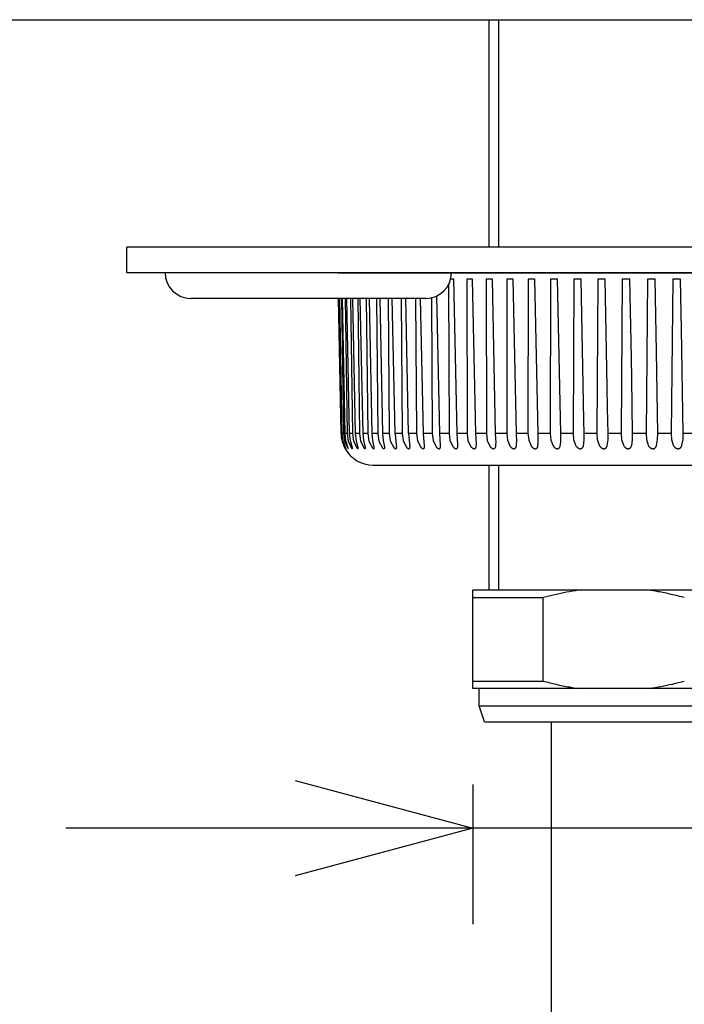
# Model space of a CAD drawing. Extents: x -210 to 210, y -148 to 148.
# Drawn here: x -91 to -80, y -64 to -49 of the extents above; entities that cross this region are included whole.
import ezdxf

# ---------------------------------------------------------------- set-up
doc = ezdxf.new("R2010")
doc.units = 0
doc.layers.get('0').update_dxf_attribs({"linetype": 'CONTINUOUS'})
doc.layers.get('DEFPOINTS').update_dxf_attribs({"linetype": 'CONTINUOUS'})
doc.layers.add('1_5', color=7, linetype='CONTINUOUS')
doc.styles.add('MX_DIMTXSTY_3', font='txt.shx', dxfattribs={"width": 1.3, "bigfont": 'extfont.shx'})
doc.styles.add('MX_DIMTXSTY_5', font='txt.shx', dxfattribs={"width": 1.35, "bigfont": 'extfont.shx'})
doc.styles.add('MX_NOTE_STANDARD', font='txt.shx', dxfattribs={"bigfont": 'extfont.shx'})
doc.dimstyles.new('MX_DIMSTYLE_1_5', dxfattribs={"dimtxt": 2.5, "dimasz": 2.5, "dimexe": 1.5, "dimexo": 1.5, "dimgap": 0.5, "dimtad": 1, "dimlfac": 5, "dimtxsty": 'MX_NOTE_STANDARD', "dimblk1": 'OPEN30', "dimblk2": 'OPEN30', "dimsah": 1, "dimcen": 2.5, "dimazin": 3, "dimtfac": 1, "dimtmove": 0, "dimatfit": 3, "dimtzin": 0})

# ---------------------------------------------------------------- blocks, each defined once
blk = doc.blocks.new('_OPEN30')
at = {"color": 0, "linetype": 'ByBlock'}
for p, q in [((-1, 0.267949), (0, 0)), ((0, 0), (-1, -0.267949)), ((0, 0), (-1, 0))]:
    blk.add_line(p, q, dxfattribs=at)
blk = doc.blocks.new('*D7')
at = {"color": 143, "linetype": 'CONTINUOUS'}
for p, q in [((-107.269954, -50.299919), (-107.269954, -98.425218)), ((-51.269954, -50.299919), (-51.269954, -98.425218)), ((-51.269954, -96.925218), (-107.269954, -96.925218))]:
    blk.add_line(p, q, dxfattribs=at)
at = {"layer": 'DEFPOINTS', "color": 0, "linetype": 'CONTINUOUS'}
for p in [(-107.269954, -48.799919), (-51.269954, -48.799919), (-107.269954, -96.925218)]:
    blk.add_point(p, dxfattribs=at)
at = {"color": 143, "linetype": 'CONTINUOUS', "xscale": 2.77, "yscale": 2.77, "zscale": 2.77, "rotation": 180}
blk.add_blockref('_OPEN30', (-107.269954, -96.925218), dxfattribs=at)
at = {"color": 143, "linetype": 'CONTINUOUS', "xscale": 2.77, "yscale": 2.77, "zscale": 2.77}
blk.add_blockref('_OPEN30', (-51.269954, -96.925218), dxfattribs=at)
at = {"color": 143, "linetype": 'CONTINUOUS', "insert": (-79.269954, -95.175218), "char_height": 2.5, "attachment_point": 5, "style": 'MX_DIMTXSTY_3'}
blk.add_mtext('\\A1;(280.0)', dxfattribs=at)
blk = doc.blocks.new('*D9')
at = {"color": 143, "linetype": 'CONTINUOUS'}
for p, q in [((-83.669954, -60.72992), (-83.669954, -62.909849)), ((-74.869954, -60.72992), (-74.869954, -62.909849)), ((-83.669954, -61.409849), (-90.019954, -61.409849)), ((-74.869954, -61.409849), (-83.669954, -61.409849)), ((-51.947918, -61.409849), (-74.869954, -61.409849)), ((-74.869954, -61.409849), (-68.519954, -61.409849))]:
    blk.add_line(p, q, dxfattribs=at)
at = {"layer": 'DEFPOINTS', "color": 0, "linetype": 'CONTINUOUS'}
for p in [(-83.669954, -59.22992), (-74.869954, -59.22992), (-83.669954, -61.409849)]:
    blk.add_point(p, dxfattribs=at)
at = {"color": 143, "linetype": 'CONTINUOUS', "xscale": 2.77, "yscale": 2.77, "zscale": 2.77}
blk.add_blockref('_OPEN30', (-83.669954, -61.409849), dxfattribs=at)
at = {"color": 143, "linetype": 'CONTINUOUS', "xscale": 2.77, "yscale": 2.77, "zscale": 2.77, "rotation": 180}
blk.add_blockref('_OPEN30', (-74.869954, -61.409849), dxfattribs=at)
at = {"color": 143, "linetype": 'CONTINUOUS', "insert": (-61.947918, -59.659849), "char_height": 2.5, "attachment_point": 5}
blk.add_mtext('\\A1;六角対辺44.0', dxfattribs=at)
blk = doc.blocks.new('*D10')
at = {"color": 143, "linetype": 'CONTINUOUS'}
for p, q in [((-138.213434, -79.19992), (-138.213434, -48.79992)), ((-83.969953, -79.19992), (-139.713434, -79.19992))]:
    blk.add_line(p, q, dxfattribs=at)
at = {"layer": 'DEFPOINTS', "color": 0, "linetype": 'CONTINUOUS'}
for p in [(-138.213434, -48.79992), (-106.872739, -48.79992), (-82.469953, -79.19992)]:
    blk.add_point(p, dxfattribs=at)
at = {"color": 143, "linetype": 'CONTINUOUS', "xscale": 2.77, "yscale": 2.77, "zscale": 2.77}
for p, rotation in [((-138.213434, -48.79992), 90), ((-138.213434, -79.19992), 270)]:
    blk.add_blockref('_OPEN30', p, dxfattribs=dict(at, rotation=rotation))
at = {"color": 143, "linetype": 'CONTINUOUS', "insert": (-139.963434, -63.99992), "char_height": 2.5, "attachment_point": 5, "rotation": 90, "style": 'MX_DIMTXSTY_5'}
blk.add_mtext('\\A1;(152.0)', dxfattribs=at)

msp = doc.modelspace()

# ---------------------------------------------------------------- linework, layer by layer
at = {"layer": '1_5', "color": 3, "linetype": 'CONTINUOUS'}
for p, q in [((-106.872738, -48.79992), (-51.667171, -48.79992)), ((-83.419954, -48.79992), (-83.419954, -52.346626)), ((-69.469954, -52.346626), (-89.069954, -52.346626)), ((-89.069954, -52.746626), (-89.069954, -52.346626)), ((-69.469954, -52.746626), (-89.069954, -52.746626)), ((-85.769954, -52.746626), (-72.769954, -52.746626)), ((-84.048687, -52.933133), (-84.040029, -55.255353)), ((-83.96452, -52.846626), (-84.015246, -52.846626)), ((-83.911636, -55.255353), (-83.96452, -52.846626)), ((-83.763101, -52.846626), (-83.757431, -55.255353)), ((-83.673129, -52.846626), (-83.763101, -52.846626)), ((-83.620705, -55.255353), (-83.673129, -52.846626)), ((-83.459461, -52.846626), (-83.457122, -55.255353)), ((-83.364361, -52.846626), (-83.459461, -52.846626)), ((-83.312605, -55.255353), (-83.364361, -52.846626)), ((-83.139286, -52.846626), (-83.140289, -55.255353)), ((-83.039434, -52.846626), (-83.139286, -52.846626)), ((-82.988549, -55.255353), (-83.039434, -52.846626)), ((-82.803841, -52.846626), (-82.808181, -55.255353)), ((-82.699631, -52.846626), (-82.803841, -52.846626)), ((-82.649819, -55.255353), (-82.699631, -52.846626)), ((-82.45445, -52.846626), (-82.462109, -55.255353)), ((-82.346293, -52.846626), (-82.45445, -52.846626)), ((-82.297749, -55.255353), (-82.346293, -52.846626)), ((-82.09249, -52.846626), (-82.103439, -55.255353)), ((-81.980813, -52.846626), (-82.09249, -52.846626)), ((-81.937409, -55.045745), (-81.980813, -52.846626)), ((-81.719392, -52.846626), (-81.733587, -55.255353)), ((-81.604635, -52.846626), (-81.719392, -52.846626)), ((-81.57171, -54.527014), (-81.604635, -52.846626)), ((-81.336626, -52.846626), (-81.354013, -55.255353)), ((-81.219243, -52.846626), (-81.336626, -52.846626)), ((-81.195366, -54.077204), (-81.219243, -52.846626)), ((-80.945705, -52.846626), (-80.966213, -55.255353)), ((-80.826159, -52.846626), (-80.945705, -52.846626)), ((-80.809789, -53.701989), (-80.826159, -52.846626)), ((-80.54817, -52.846626), (-80.571719, -55.255353)), ((-80.426932, -52.846626), (-80.54817, -52.846626)), ((-80.416978, -53.375787), (-80.426932, -52.846626)), ((-84.31458, -53.136834), (-84.303802, -55.255353)), ((-84.184247, -55.255353), (-84.231611, -53.108264)), ((-84.402545, -53.146626), (-88.069954, -53.146626)), ((-85.725483, -55.255353), (-85.762631, -53.146626)), ((-85.753945, -53.146626), (-85.718633, -55.255353)), ((-85.706856, -55.255353), (-85.745693, -53.146626)), ((-85.719669, -53.146626), (-85.686333, -55.255353)), ((-85.662826, -55.255353), (-85.703199, -53.146626)), ((-85.65994, -53.146626), (-85.628711, -55.255353)), ((-85.593565, -55.255353), (-85.635316, -53.146626)), ((-85.574992, -53.146626), (-85.545993, -55.255353)), ((-85.499349, -55.255353), (-85.542311, -53.146626)), ((-85.465161, -53.146626), (-85.438507, -55.255353)), ((-85.380548, -55.255353), (-85.424553, -53.146626)), ((-85.33088, -53.146626), (-85.306676, -55.255353)), ((-85.237631, -55.255353), (-85.282504, -53.146626)), ((-85.17268, -53.146626), (-85.151021, -55.255353)), ((-85.071162, -55.255353), (-85.116728, -53.146626)), ((-84.991184, -53.146626), (-84.972156, -55.255353)), ((-84.881799, -55.255353), (-84.927876, -53.146626)), ((-84.787109, -53.146626), (-84.770787, -55.255353)), ((-84.670288, -55.255353), (-84.716696, -53.146626)), ((-84.561261, -53.146626), (-84.547709, -55.255353)), ((-84.437464, -55.255353), (-84.484019, -53.146626)), ((-80.412672, -53.621916), (-80.416978, -53.375787)), ((-80.805031, -53.974067), (-80.809789, -53.701989)), ((-80.387481, -55.255353), (-80.412672, -53.621916)), ((-80.784545, -55.255353), (-80.805031, -53.974067)), ((-81.18983, -54.394097), (-81.195366, -54.077204)), ((-81.175632, -55.255353), (-81.18983, -54.394097)), ((-81.565949, -54.85688), (-81.57171, -54.527014)), ((-81.559199, -55.255353), (-81.565949, -54.85688)), ((-81.93373, -55.255353), (-81.937409, -55.045745)), ((-85.718633, -55.255353), (-85.725483, -55.255353)), ((-85.686333, -55.255353), (-85.706856, -55.255353)), ((-85.628711, -55.255353), (-85.662826, -55.255353)), ((-85.545993, -55.255353), (-85.593565, -55.255353)), ((-85.438507, -55.255353), (-85.499349, -55.255353)), ((-85.306676, -55.255353), (-85.380548, -55.255353)), ((-85.151021, -55.255353), (-85.237631, -55.255353)), ((-84.972156, -55.255353), (-85.071162, -55.255353)), ((-84.770787, -55.255353), (-84.881799, -55.255353)), ((-84.547709, -55.255353), (-84.670288, -55.255353)), ((-84.303802, -55.255353), (-84.437464, -55.255353)), ((-84.421399, -55.448749), (-84.437464, -55.255353)), ((-84.040029, -55.255353), (-84.184247, -55.255353)), ((-84.1713, -55.438686), (-84.184247, -55.255353)), ((-83.757431, -55.255353), (-83.911636, -55.255353)), ((-83.901462, -55.42712), (-83.911636, -55.255353)), ((-83.457122, -55.255353), (-83.620705, -55.255353)), ((-83.612956, -55.413742), (-83.620705, -55.255353)), ((-83.140289, -55.255353), (-83.312605, -55.255353)), ((-83.306928, -55.398129), (-83.312605, -55.255353)), ((-82.808181, -55.255353), (-82.988549, -55.255353)), ((-82.984601, -55.379546), (-82.988549, -55.255353)), ((-82.462109, -55.255353), (-82.649819, -55.255353)), ((-82.647273, -55.356527), (-82.649819, -55.255353)), ((-82.103439, -55.255353), (-82.297749, -55.255353)), ((-82.296344, -55.325179), (-82.297749, -55.255353)), ((-81.733587, -55.255353), (-81.93373, -55.255353)), ((-81.354013, -55.255353), (-81.559199, -55.255353)), ((-80.966213, -55.255353), (-81.175632, -55.255353)), ((-80.571719, -55.255353), (-80.784545, -55.255353)), ((-80.172087, -55.255353), (-80.387481, -55.255353)), ((-85.547934, -55.491481), (-85.546968, -55.48814)), ((-85.226241, -55.746626), (-73.313668, -55.746626)), ((-83.419954, -55.746626), (-83.419954, -57.69992)), ((-83.669954, -59.22992), (-83.669954, -57.69992)), ((-74.869954, -57.69992), (-83.669954, -57.69992)), ((-83.669954, -57.81492), (-82.570999, -57.81492)), ((-82.570999, -59.11492), (-82.570999, -57.81492)), ((-83.669954, -59.11492), (-82.570999, -59.11492)), ((-74.869954, -59.22992), (-83.669954, -59.22992)), ((-83.569954, -59.49992), (-83.569954, -59.22992)), ((-83.569954, -59.49992), (-74.969954, -59.49992)), ((-83.486621, -59.74992), (-83.569954, -59.49992)), ((-83.486621, -59.74992), (-75.053288, -59.74992)), ((-82.444954, -59.74992), (-82.444954, -79.19992))]:
    msp.add_line(p, q, dxfattribs=at)
at = {"layer": '1_5', "color": 110, "linetype": 'CONTINUOUS'}
for p, q in [((-83.269954, -48.79992), (-83.269954, -52.346626)), ((-83.269954, -55.746626), (-83.269954, -57.69992))]:
    msp.add_line(p, q, dxfattribs=at)
at = {"layer": '1_5', "color": 3, "linetype": 'CONTINUOUS'}
for points in [[(-85.718633, -55.255353), (-85.701775, -55.374607), (-85.654541, -55.485399), (-85.652096, -55.48892), (-85.649219, -55.491342)], [(-85.649219, -55.491342), (-85.650381, -55.487459), (-85.690809, -55.374372), (-85.706856, -55.255353)], [(-85.686333, -55.255353), (-85.669197, -55.374711), (-85.619154, -55.484418), (-85.616469, -55.487747), (-85.613581, -55.490694), (-85.610812, -55.490145)], [(-85.610812, -55.490145), (-85.611595, -55.485862), (-85.61276, -55.481962), (-85.648031, -55.370919), (-85.662826, -55.255353)], [(-85.628711, -55.255353), (-85.611779, -55.373236), (-85.560957, -55.48094), (-85.558068, -55.484418), (-85.555271, -55.487427), (-85.55224, -55.490125), (-85.548434, -55.491698), (-85.547934, -55.491481)], [(-85.546968, -55.48814), (-85.54745, -55.483985), (-85.548323, -55.479951), (-85.579639, -55.369403), (-85.593565, -55.255353)], [(-85.545993, -55.255353), (-85.528745, -55.373797), (-85.475385, -55.48094), (-85.472663, -55.483906), (-85.469747, -55.486756), (-85.466476, -55.489439), (-85.462782, -55.49146), (-85.458838, -55.49038), (-85.457946, -55.486309), (-85.457941, -55.485308)], [(-85.457941, -55.485308), (-85.458346, -55.480637), (-85.459078, -55.476299), (-85.486386, -55.367133), (-85.499349, -55.255353)], [(-85.438507, -55.255353), (-85.421955, -55.370798), (-85.370313, -55.475367), (-85.367147, -55.478988), (-85.364118, -55.482171), (-85.360697, -55.485399), (-85.357425, -55.488055), (-85.35386, -55.490328), (-85.350061, -55.491675), (-85.34604, -55.49038), (-85.344372, -55.486309), (-85.344078, -55.481962), (-85.344082, -55.481624)], [(-85.344082, -55.481624), (-85.344374, -55.477057), (-85.344993, -55.472282), (-85.368665, -55.364784), (-85.380548, -55.255353)], [(-85.306676, -55.255353), (-85.289522, -55.373128), (-85.23383, -55.478311), (-85.230552, -55.481563), (-85.227364, -55.484418), (-85.223948, -55.487097), (-85.220307, -55.489439), (-85.216369, -55.491192), (-85.212104, -55.491662), (-85.208475, -55.489569), (-85.206693, -55.485862), (-85.205949, -55.481308), (-85.205842, -55.477057)], [(-85.205842, -55.477055), (-85.206088, -55.472282), (-85.206612, -55.467245), (-85.226776, -55.36198), (-85.237631, -55.255353)], [(-85.151021, -55.255353), (-85.133778, -55.373558), (-85.076364, -55.478311), (-85.072862, -55.481563), (-85.069431, -55.484418), (-85.065725, -55.487097), (-85.062223, -55.489186), (-85.058485, -55.490833), (-85.054543, -55.491706), (-85.050332, -55.491093), (-85.04708, -55.488442), (-85.045144, -55.484461), (-85.044171, -55.479951), (-85.043802, -55.475528), (-85.043766, -55.471553)], [(-85.043766, -55.471553), (-85.04394, -55.467245), (-85.060905, -55.361729), (-85.071162, -55.255353)], [(-84.972156, -55.255353), (-84.95608, -55.369666), (-84.902424, -55.471877), (-84.899054, -55.475367), (-84.895983, -55.478311), (-84.89227, -55.481563), (-84.888611, -55.484418), (-84.885178, -55.486756), (-84.881372, -55.48892), (-84.877678, -55.490518), (-84.873479, -55.491587), (-84.869236, -55.491553), (-84.865414, -55.489997), (-84.862584, -55.487106), (-84.86074, -55.483497), (-84.859529, -55.479249), (-84.858844, -55.474745), (-84.858551, -55.470582), (-84.858484, -55.4661), (-84.858497, -55.465058)], [(-84.770787, -55.255353), (-84.755476, -55.367411), (-84.703757, -55.467993), (-84.700274, -55.471736), (-84.696626, -55.47536), (-84.693412, -55.478301), (-84.690286, -55.48093), (-84.686363, -55.483897), (-84.682691, -55.486318), (-84.679057, -55.488348), (-84.675018, -55.490122), (-84.671028, -55.491292), (-84.666709, -55.491737), (-84.66265, -55.491094), (-84.658818, -55.489037), (-84.656047, -55.486046), (-84.65409, -55.482495), (-84.652714, -55.478547), (-84.651716, -55.473949), (-84.651125, -55.469266), (-84.650852, -55.465177), (-84.650747, -55.460899), (-84.650768, -55.457491)], [(-84.547709, -55.255353), (-84.532574, -55.367592), (-84.480168, -55.467993), (-84.476563, -55.471736), (-84.473635, -55.474565), (-84.470235, -55.477612), (-84.466976, -55.480292), (-84.463685, -55.482756), (-84.459708, -55.485395), (-84.456148, -55.487425), (-84.452436, -55.489182), (-84.448179, -55.490692), (-84.444078, -55.491552), (-84.440017, -55.491699), (-84.435693, -55.490844), (-84.431742, -55.488748), (-84.428619, -55.485682), (-84.426273, -55.481974), (-84.424538, -55.477816), (-84.423426, -55.473949), (-84.422505, -55.469266), (-84.421974, -55.465177), (-84.421621, -55.460899), (-84.421426, -55.456463), (-84.421375, -55.45052), (-84.421399, -55.448749)], [(-84.303802, -55.255353), (-84.289526, -55.365183), (-84.239627, -55.46406), (-84.236016, -55.467993), (-84.232304, -55.471736), (-84.229279, -55.474565), (-84.225758, -55.477612), (-84.222372, -55.480292), (-84.218941, -55.482756), (-84.214777, -55.485395), (-84.211034, -55.487425), (-84.207111, -55.489182), (-84.20322, -55.490515), (-84.198783, -55.491474), (-84.194307, -55.491724), (-84.189918, -55.491094), (-84.186024, -55.489572), (-84.182522, -55.487111), (-84.179683, -55.483989), (-84.17721, -55.479965), (-84.17533, -55.475543), (-84.174076, -55.471441), (-84.173003, -55.466563), (-84.172343, -55.462345), (-84.171859, -55.457957), (-84.171324, -55.448329), (-84.1713, -55.438686)], [(-84.040029, -55.255353), (-84.026068, -55.365255), (-83.975957, -55.46406), (-83.972266, -55.467993), (-83.96846, -55.471736), (-83.965352, -55.474565), (-83.961723, -55.477612), (-83.958223, -55.480292), (-83.954666, -55.482756), (-83.951181, -55.48491), (-83.947102, -55.487096), (-83.942992, -55.488916), (-83.938872, -55.490325), (-83.934681, -55.491292), (-83.930386, -55.491728), (-83.925959, -55.491482), (-83.921579, -55.490381), (-83.917658, -55.488447), (-83.914159, -55.485682), (-83.911383, -55.482495), (-83.908906, -55.478547), (-83.907135, -55.474761), (-83.905638, -55.470582), (-83.904526, -55.466563), (-83.903619, -55.462345), (-83.902898, -55.457957), (-83.901574, -55.442567), (-83.901462, -55.42712)], [(-83.757431, -55.255353), (-83.744596, -55.362713), (-83.697339, -55.459963), (-83.693715, -55.46406), (-83.689958, -55.467993), (-83.686074, -55.471736), (-83.682894, -55.474565), (-83.679172, -55.477612), (-83.675571, -55.480292), (-83.671902, -55.482756), (-83.668296, -55.48491), (-83.664059, -55.487096), (-83.659773, -55.488916), (-83.655458, -55.490325), (-83.651043, -55.491292), (-83.646492, -55.491728), (-83.642338, -55.491554), (-83.638075, -55.490705), (-83.633858, -55.489037), (-83.630217, -55.486746), (-83.627134, -55.483989), (-83.62437, -55.480651), (-83.622106, -55.477072), (-83.620157, -55.473125), (-83.618643, -55.469266), (-83.617352, -55.465177), (-83.616269, -55.460899), (-83.615374, -55.456463), (-83.613148, -55.43516), (-83.612956, -55.413742)], [(-83.457122, -55.255353), (-83.444732, -55.362693), (-83.397678, -55.459963), (-83.394014, -55.46406), (-83.390206, -55.467993), (-83.386259, -55.471736), (-83.38302, -55.474565), (-83.379219, -55.477612), (-83.375533, -55.480292), (-83.371766, -55.482756), (-83.368052, -55.48491), (-83.36441, -55.486756), (-83.359981, -55.488638), (-83.355482, -55.490122), (-83.351363, -55.491081), (-83.347368, -55.491617), (-83.342785, -55.491699), (-83.338558, -55.491204), (-83.334151, -55.489999), (-83.330094, -55.488132), (-83.326457, -55.485682), (-83.323023, -55.482495), (-83.320367, -55.479263), (-83.317953, -55.475543), (-83.315831, -55.471441), (-83.313832, -55.466563), (-83.312443, -55.462345), (-83.311257, -55.457957), (-83.307286, -55.428174), (-83.306928, -55.398129)], [(-83.140289, -55.255353), (-83.128939, -55.359981), (-83.085259, -55.45573), (-83.081727, -55.459963), (-83.078038, -55.46406), (-83.074194, -55.467993), (-83.070199, -55.471736), (-83.066914, -55.474565), (-83.063049, -55.477612), (-83.059292, -55.480292), (-83.055441, -55.482756), (-83.051636, -55.48491), (-83.047892, -55.486756), (-83.0441, -55.488348), (-83.040219, -55.489677), (-83.035692, -55.490831), (-83.031694, -55.491474), (-83.027402, -55.491738), (-83.022805, -55.491482), (-83.018636, -55.490705), (-83.014442, -55.489311), (-83.010715, -55.487463), (-83.007, -55.484924), (-83.003732, -55.481974), (-83.00076, -55.478547), (-82.998138, -55.474761), (-82.995798, -55.470582), (-82.993946, -55.466563), (-82.992324, -55.462345), (-82.990912, -55.457957), (-82.989472, -55.452526), (-82.984909, -55.416178), (-82.984601, -55.379546)], [(-82.808181, -55.255353), (-82.797368, -55.359885), (-82.754268, -55.45573), (-82.750733, -55.459963), (-82.747032, -55.46406), (-82.743167, -55.467993), (-82.739142, -55.471736), (-82.735823, -55.474565), (-82.73191, -55.477612), (-82.728096, -55.480292), (-82.724178, -55.482756), (-82.720294, -55.48491), (-82.716464, -55.486756), (-82.712574, -55.488348), (-82.708579, -55.489677), (-82.704582, -55.490692), (-82.700531, -55.491382), (-82.695993, -55.491728), (-82.691836, -55.491614), (-82.687305, -55.490974), (-82.682969, -55.489791), (-82.678982, -55.488132), (-82.675328, -55.486046), (-82.6719, -55.483503), (-82.66884, -55.480651), (-82.665743, -55.477072), (-82.662971, -55.473125), (-82.660726, -55.469266), (-82.658722, -55.465177), (-82.656947, -55.460899), (-82.655383, -55.456463), (-82.654189, -55.452526), (-82.647751, -55.404741), (-82.647273, -55.356527)], [(-82.462109, -55.255353), (-82.451959, -55.359821), (-82.409471, -55.455798), (-82.405774, -55.460226), (-82.40189, -55.464498), (-82.397817, -55.468587), (-82.394233, -55.471877), (-82.391048, -55.474569), (-82.387093, -55.477623), (-82.383237, -55.480302), (-82.379266, -55.482765), (-82.375325, -55.484915), (-82.371435, -55.486756), (-82.367449, -55.488352), (-82.363357, -55.489681), (-82.35925, -55.490694), (-82.355086, -55.491382), (-82.350374, -55.491728), (-82.346056, -55.491613), (-82.341971, -55.491093), (-82.337444, -55.489997), (-82.333274, -55.488442), (-82.329146, -55.486309), (-82.325683, -55.483985), (-82.322465, -55.481308), (-82.319043, -55.477801), (-82.315965, -55.473936), (-82.313714, -55.470582), (-82.311162, -55.4661), (-82.30925, -55.462156), (-82.307188, -55.457177), (-82.305382, -55.45201), (-82.296433, -55.38891), (-82.296344, -55.325179)], [(-82.103439, -55.255353), (-82.096057, -55.347381), (-82.066393, -55.434809), (-82.059772, -55.445575), (-82.052339, -55.455798), (-82.048668, -55.460226), (-82.044801, -55.464498), (-82.040738, -55.468587), (-82.037153, -55.471877), (-82.033961, -55.474569), (-82.029989, -55.477623), (-82.026106, -55.480302), (-82.022098, -55.482765), (-82.018112, -55.484915), (-82.014165, -55.486756), (-82.010112, -55.488352), (-82.005939, -55.489681), (-82.001738, -55.490694), (-81.997465, -55.491382), (-81.993367, -55.491706), (-81.988886, -55.491662), (-81.984577, -55.491202), (-81.980587, -55.49038), (-81.976311, -55.489033), (-81.97196, -55.487106), (-81.968202, -55.484924), (-81.964817, -55.482485), (-81.961153, -55.479249), (-81.958365, -55.476299), (-81.95578, -55.473115), (-81.95324, -55.469486), (-81.950526, -55.464941), (-81.948272, -55.460519), (-81.946067, -55.455474), (-81.944117, -55.450251), (-81.932068, -55.353167), (-81.93373, -55.255353)], [(-81.733587, -55.255353), (-81.726735, -55.347243), (-81.698044, -55.434809), (-81.69155, -55.445577), (-81.684226, -55.455798), (-81.680595, -55.460226), (-81.676762, -55.464498), (-81.672723, -55.468587), (-81.669153, -55.471877), (-81.665966, -55.474569), (-81.661992, -55.477623), (-81.658099, -55.480302), (-81.65407, -55.482765), (-81.650052, -55.484915), (-81.646065, -55.486756), (-81.64196, -55.488352), (-81.637722, -55.489681), (-81.633444, -55.490694), (-81.62908, -55.491382), (-81.624881, -55.491706), (-81.620275, -55.491662), (-81.61583, -55.491202), (-81.611699, -55.49038), (-81.607253, -55.489033), (-81.603446, -55.487459), (-81.599554, -55.485401), (-81.595893, -55.482996), (-81.592095, -55.479951), (-81.589067, -55.477057), (-81.586255, -55.473936), (-81.583629, -55.470582), (-81.581333, -55.467245), (-81.579214, -55.463769), (-81.576601, -55.458859), (-81.574264, -55.453751), (-81.57218, -55.448477), (-81.558252, -55.352415), (-81.559199, -55.255353)], [(-81.354013, -55.255353), (-81.347551, -55.347062), (-81.320113, -55.434809), (-81.313772, -55.445576), (-81.306585, -55.455798), (-81.303009, -55.460226), (-81.299224, -55.464498), (-81.295226, -55.468587), (-81.291683, -55.471877), (-81.288514, -55.474569), (-81.284555, -55.477623), (-81.280666, -55.480302), (-81.276632, -55.482765), (-81.2726, -55.484915), (-81.268588, -55.486756), (-81.264447, -55.488352), (-81.260161, -55.489681), (-81.255823, -55.490694), (-81.251384, -55.491382), (-81.247102, -55.491706), (-81.242389, -55.491662), (-81.237824, -55.491202), (-81.233568, -55.49038), (-81.228971, -55.489033), (-81.225019, -55.487459), (-81.220963, -55.485401), (-81.217132, -55.482996), (-81.213139, -55.479951), (-81.209941, -55.477057), (-81.206958, -55.473936), (-81.204159, -55.470582), (-81.201701, -55.467245), (-81.19942, -55.463769), (-81.196592, -55.458859), (-81.194043, -55.453751), (-81.191754, -55.448477), (-81.190171, -55.444366), (-81.188713, -55.440179), (-81.175452, -55.348242), (-81.175632, -55.255353)], [(-80.966213, -55.255353), (-80.960327, -55.346902), (-80.934091, -55.434809), (-80.927929, -55.445574), (-80.920906, -55.455798), (-80.917399, -55.460226), (-80.913677, -55.464498), (-80.909736, -55.468587), (-80.906235, -55.471877), (-80.903097, -55.474569), (-80.899167, -55.477623), (-80.895298, -55.480302), (-80.891275, -55.482765), (-80.887243, -55.484915), (-80.883223, -55.486756), (-80.879063, -55.488352), (-80.874746, -55.489681), (-80.870364, -55.490694), (-80.865869, -55.491382), (-80.861519, -55.491706), (-80.856718, -55.491662), (-80.852053, -55.491202), (-80.847688, -55.49038), (-80.843795, -55.489308), (-80.839678, -55.487799), (-80.835537, -55.485862), (-80.831455, -55.483497), (-80.827388, -55.480637), (-80.823977, -55.477801), (-80.820791, -55.474745), (-80.817776, -55.471438), (-80.814444, -55.467245), (-80.812011, -55.463769), (-80.808979, -55.458859), (-80.80623, -55.453751), (-80.803744, -55.448477), (-80.802015, -55.444366), (-80.800414, -55.440179), (-80.785057, -55.348403), (-80.784545, -55.255353)], [(-80.571719, -55.255353), (-80.566429, -55.346734), (-80.541502, -55.434809), (-80.535544, -55.44557), (-80.528712, -55.455798), (-80.525288, -55.460226), (-80.521644, -55.464498), (-80.517775, -55.468587), (-80.514329, -55.471877), (-80.511234, -55.474569), (-80.507349, -55.477623), (-80.503515, -55.480302), (-80.499519, -55.482765), (-80.495505, -55.484915), (-80.491492, -55.486756), (-80.487328, -55.488352), (-80.482997, -55.489681), (-80.47859, -55.490694), (-80.474055, -55.491382), (-80.469656, -55.491706), (-80.465593, -55.491698), (-80.461574, -55.491397), (-80.457099, -55.490704), (-80.45246, -55.489569), (-80.448198, -55.488127), (-80.444003, -55.486309), (-80.439684, -55.483985), (-80.435579, -55.481308), (-80.431969, -55.478532), (-80.428582, -55.475528), (-80.425375, -55.472282), (-80.42199, -55.468373), (-80.419356, -55.464941), (-80.416334, -55.460519), (-80.413302, -55.455474), (-80.410544, -55.450251), (-80.40873, -55.446432), (-80.406928, -55.442282), (-80.4051, -55.437653), (-80.388585, -55.347247), (-80.387481, -55.255353)]]:
    msp.add_lwpolyline(points, dxfattribs=at)
for centre, radius, start, end in [((-88.069954, -52.746626), 0.4, 180, 270), ((-84.402545, -52.746626), 0.4, 270, 0), ((-85.21884, -55.24608), 0.506728, 181.048559, 208.999092), ((-82.500977, -55.096958), 2.386085, 183.806255, 188.874449), ((-81.303509, -55.032237), 3.374163, 183.79143, 187.24037), ((-85.226241, -55.246626), 0.5, 209.355277, 270)]:
    msp.add_arc(centre, radius, start, end, dxfattribs=at)
for points, start_tangent, end_tangent in [([(-82.0236, -57.69992), (-82.206006, -57.730118), (-82.387555, -57.768316), (-82.570999, -57.81492)], (-0.989868478, -0.141987309), (-0.96385423, -0.266430148)), ([(-80.368909, -57.81492), (-80.573118, -57.763543), (-80.779321, -57.721824), (-80.916309, -57.69992)], (-0.963800284, 0.266625228), (-0.989900215, 0.141765879)), ([(-82.570999, -59.11492), (-82.366791, -59.166298), (-82.160587, -59.208016), (-82.0236, -59.22992)], (0.963800283, -0.266625232), (0.989900215, -0.141765879)), ([(-80.916309, -59.22992), (-80.733903, -59.199722), (-80.552353, -59.161525), (-80.368909, -59.11492)], (0.989868478, 0.141987309), (0.963854231, 0.266430143))]:
    msp.add_spline(points, degree=3, dxfattribs=dict(at, start_tangent=start_tangent, end_tangent=end_tangent))

# ---------------------------------------------------------------- dimensions: what is measured, and where the dimension line sits
at = {"layer": '1_5', "color": 143, "linetype": 'CONTINUOUS'}
dim = msp.add_linear_dim(base=(-138.213434, -48.79992), p1=(-82.469953, -79.19992), p2=(-106.872739, -48.79992), angle=90, text='\\A1;(<>)', dimstyle='MX_DIMSTYLE_1_5', override={"dimasz": 2.77, "dimdec": 1, "dimzin": 0, "dimtxsty": 'MX_DIMTXSTY_5', "dimse2": 1}, dxfattribs=at)
dim.commit()
dim.dimension.update_dxf_attribs({"geometry": '*D10', "text_midpoint": (-138.213434, -63.99992), "dimtype": 128})
for base, p1, p2, text, override, picture, middle in [((-107.269954, -96.925218), (-51.269954, -48.799919), (-107.269954, -48.799919), '\\A1;(<>)', {"dimasz": 2.77, "dimdec": 1, "dimzin": 0, "dimtxsty": 'MX_DIMTXSTY_3'}, '*D7', (-79.269954, -96.925218)), ((-83.669954, -61.409849), (-74.869954, -59.22992), (-83.669954, -59.22992), '\\A1;六角対辺<>', {"dimasz": 2.77, "dimdec": 1, "dimzin": 0}, '*D9', (-61.947918, -61.409849))]:
    dim = msp.add_linear_dim(base=base, p1=p1, p2=p2, text=text, dimstyle='MX_DIMSTYLE_1_5', override=override, dxfattribs=at)
    dim.commit()
    dim.dimension.update_dxf_attribs({"geometry": picture, "text_midpoint": middle, "dimtype": 128})

doc.saveas('drawing.dxf')
